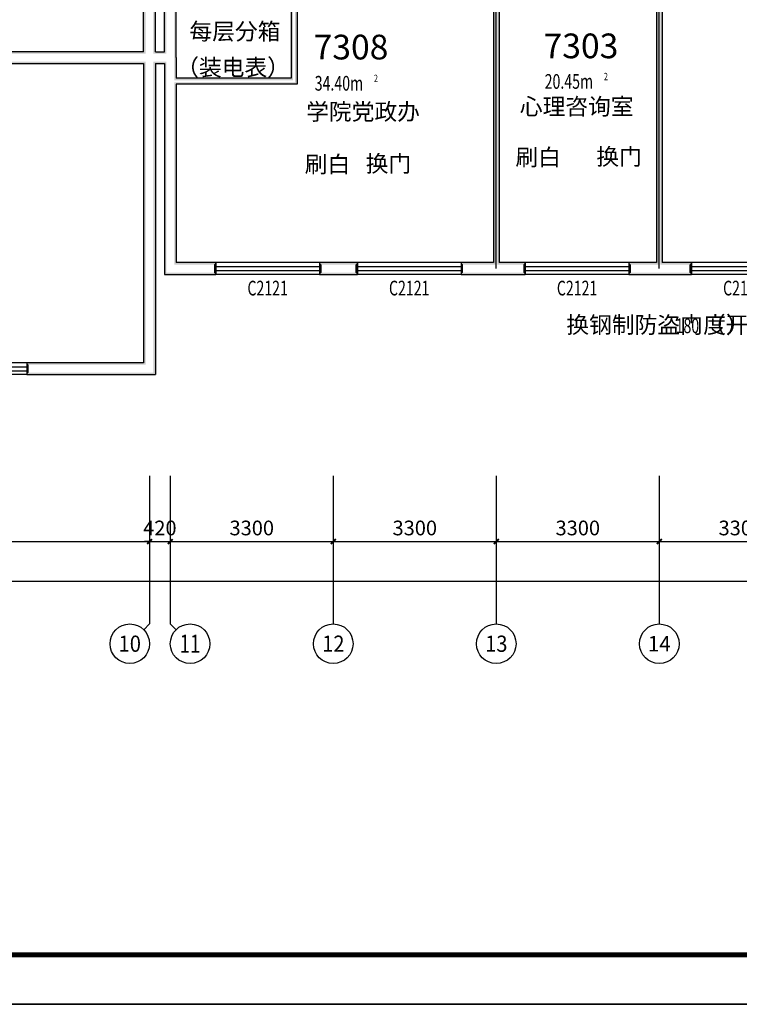
# Model space of a CAD drawing. Extents: x -763769 to -70263, y -145977 to 205589.
# Drawn here: x -564102 to -549535, y -67790 to -47851 of the extents above; entities that cross this region are included whole.
import ezdxf
from ezdxf.enums import TextEntityAlignment as Align

# ---------------------------------------------------------------- set-up
doc = ezdxf.new("R2010")
doc.units = 0
doc.header["$LTSCALE"] = 1000
doc.header["$MEASUREMENT"] = 0
for name, color, linetype in [('AXIS', 3, 'Continuous'), ('AXIS_TEXT', 7, 'Continuous'), ('DIM_SYMB', 3, 'Continuous'), ('DOTE', 1, 'Continuous'), ('PUB_TEXT', 7, 'Continuous'), ('PUB_TITLE', 4, 'Continuous'), ('PUB_WALL', 9, 'Continuous'), ('SPACE', 7, 'Continuous'), ('WALL', 255, 'Continuous'), ('WINDOW', 4, 'Continuous'), ('WINDOW_TEXT', 7, 'Continuous')]:
    doc.layers.add(name, color=color, linetype=linetype)
doc.layers.add('yichutu', color=7, linetype='Continuous', true_color=0xffffff, plot=False)
doc.styles.add('_TCH_AXIS', font='COMPLEX', dxfattribs={"bigfont": 'GBCBIG'})
doc.styles.add('_TCH_DIM', font='SIMPLEX', dxfattribs={"bigfont": 'GBCBIG'})
doc.styles.add('_TCH_DIM_T3', font='SIMPLEX', dxfattribs={"width": 0.705882, "bigfont": 'GBCBIG'})
doc.styles.add('_TCH_SPACE', font='SIMPLEX', dxfattribs={"bigfont": 'GBCBIG'})
doc.styles.add('_TCH_WINDOW', font='SIMPLEX', dxfattribs={"bigfont": 'GBCBIG'})
doc.styles.add('COMPLEX', font='COMPLEX')
doc.styles.get("Standard").update_dxf_attribs({"font": 'gbenor.shx', "bigfont": 'gbcbig.shx'})
doc.dimstyles.new('_TCH_ARCH&&100', dxfattribs={"dimtxt": 297.5, "dimasz": 100, "dimexe": 250, "dimexo": 300, "dimgap": 126.25, "dimtad": 1, "dimdec": 0, "dimzin": 0, "dimdsep": 46, "dimtxsty": '_TCH_DIM_T3', "dimblk": 'ARCHTICK', "dimcen": 0.09, "dimclrt": 7, "dimazin": 2, "dimtfac": 1, "dimtdec": 0, "dimtix": 1, "dimtmove": 2, "dimatfit": 3, "dimfxl": 0, "dimtolj": 1, "dimtzin": 0, "dimarcsym": 0})

# ---------------------------------------------------------------- blocks, each defined once
blk = doc.blocks.new('yct-1041-420-104100-42000-100-2006.0')
at = {"layer": 'yichutu', "color": 7, "true_color": 0xffffff}
blk.add_lwpolyline([(0, 0), (0, 42000), (104100, 42000), (104100, 0)], close=True, dxfattribs=at)
blk = doc.blocks.new('_ArchTick')
at = {"color": 0, "linetype": 'ByBlock', "const_width": 0.4}
blk.add_lwpolyline([(-0.5, -0.5), (0.5, 0.5)], dxfattribs=at)
blk = doc.blocks.new('*D1589')
at = {"layer": 'AXIS', "color": 0, "lineweight": -2, "transparency": 16777216}
for p, q in [((-569574, -57744), (-569574, -58669)), ((-561474, -57744), (-561474, -58669)), ((-569574, -58419), (-561474, -58419))]:
    blk.add_line(p, q, dxfattribs=at)
at = {"layer": 'Defpoints', "color": 0, "transparency": 16777216}
for p in [(-569574, -57444), (-561474, -57444), (-561474, -58419)]:
    blk.add_point(p, dxfattribs=at)
at = {"layer": 'AXIS', "color": 0, "lineweight": -2, "transparency": 16777216, "xscale": 100, "yscale": 100, "zscale": 100, "rotation": 180}
blk.add_blockref('_ArchTick', (-569574, -58419), dxfattribs=at)
at = {"layer": 'AXIS', "color": 0, "lineweight": -2, "transparency": 16777216, "xscale": 100, "yscale": 100, "zscale": 100}
blk.add_blockref('_ArchTick', (-561474, -58419), dxfattribs=at)
at = {"layer": 'AXIS', "color": 7, "transparency": 16777216, "insert": (-565524, -58144), "char_height": 297.5, "attachment_point": 5, "style": '_TCH_DIM_T3'}
blk.add_mtext('\\A1;8100', dxfattribs=at)
blk = doc.blocks.new('*D1590')
at = {"layer": 'AXIS', "color": 0, "lineweight": -2, "transparency": 16777216}
for p, q in [((-561474, -57744), (-561474, -58669)), ((-561054, -57744), (-561054, -58669)), ((-561474, -58419), (-561574, -58419)), ((-561474, -58419), (-561054, -58419)), ((-561054, -58419), (-560954, -58419))]:
    blk.add_line(p, q, dxfattribs=at)
at = {"layer": 'Defpoints', "color": 0, "transparency": 16777216}
for p in [(-561474, -57444), (-561054, -57444), (-561054, -58419)]:
    blk.add_point(p, dxfattribs=at)
at = {"layer": 'AXIS', "color": 0, "lineweight": -2, "transparency": 16777216, "xscale": 100, "yscale": 100, "zscale": 100}
blk.add_blockref('_ArchTick', (-561474, -58419), dxfattribs=at)
at = {"layer": 'AXIS', "color": 0, "lineweight": -2, "transparency": 16777216, "xscale": 100, "yscale": 100, "zscale": 100, "rotation": 180}
blk.add_blockref('_ArchTick', (-561054, -58419), dxfattribs=at)
at = {"layer": 'AXIS', "color": 7, "transparency": 16777216, "insert": (-561264, -58144), "char_height": 297.5, "attachment_point": 5, "style": '_TCH_DIM_T3'}
blk.add_mtext('\\A1;420', dxfattribs=at)
blk = doc.blocks.new('*D1591')
at = {"layer": 'AXIS', "color": 0, "lineweight": -2, "transparency": 16777216}
for p, q in [((-561054, -57744), (-561054, -58669)), ((-557754, -57744), (-557754, -58669)), ((-561054, -58419), (-557754, -58419))]:
    blk.add_line(p, q, dxfattribs=at)
at = {"layer": 'Defpoints', "color": 0, "transparency": 16777216}
for p in [(-561054, -57444), (-557754, -57444), (-557754, -58419)]:
    blk.add_point(p, dxfattribs=at)
at = {"layer": 'AXIS', "color": 0, "lineweight": -2, "transparency": 16777216, "xscale": 100, "yscale": 100, "zscale": 100, "rotation": 180}
blk.add_blockref('_ArchTick', (-561054, -58419), dxfattribs=at)
at = {"layer": 'AXIS', "color": 0, "lineweight": -2, "transparency": 16777216, "xscale": 100, "yscale": 100, "zscale": 100}
blk.add_blockref('_ArchTick', (-557754, -58419), dxfattribs=at)
at = {"layer": 'AXIS', "color": 7, "transparency": 16777216, "insert": (-559404, -58144), "char_height": 297.5, "attachment_point": 5, "style": '_TCH_DIM_T3'}
blk.add_mtext('\\A1;3300', dxfattribs=at)
blk = doc.blocks.new('*D1592')
at = {"layer": 'AXIS', "color": 0, "lineweight": -2, "transparency": 16777216}
for p, q in [((-557754, -57744), (-557754, -58669)), ((-554454, -57744), (-554454, -58669)), ((-557754, -58419), (-554454, -58419))]:
    blk.add_line(p, q, dxfattribs=at)
at = {"layer": 'Defpoints', "color": 0, "transparency": 16777216}
for p in [(-557754, -57444), (-554454, -57444), (-554454, -58419)]:
    blk.add_point(p, dxfattribs=at)
at = {"layer": 'AXIS', "color": 0, "lineweight": -2, "transparency": 16777216, "xscale": 100, "yscale": 100, "zscale": 100, "rotation": 180}
blk.add_blockref('_ArchTick', (-557754, -58419), dxfattribs=at)
at = {"layer": 'AXIS', "color": 0, "lineweight": -2, "transparency": 16777216, "xscale": 100, "yscale": 100, "zscale": 100}
blk.add_blockref('_ArchTick', (-554454, -58419), dxfattribs=at)
at = {"layer": 'AXIS', "color": 7, "transparency": 16777216, "insert": (-556104, -58144), "char_height": 297.5, "attachment_point": 5, "style": '_TCH_DIM_T3'}
blk.add_mtext('\\A1;3300', dxfattribs=at)
blk = doc.blocks.new('*D1593')
at = {"layer": 'AXIS', "color": 0, "lineweight": -2, "transparency": 16777216}
for p, q in [((-554454, -57744), (-554454, -58669)), ((-551154, -57744), (-551154, -58669)), ((-554454, -58419), (-551154, -58419))]:
    blk.add_line(p, q, dxfattribs=at)
at = {"layer": 'Defpoints', "color": 0, "transparency": 16777216}
for p in [(-554454, -57444), (-551154, -57444), (-551154, -58419)]:
    blk.add_point(p, dxfattribs=at)
at = {"layer": 'AXIS', "color": 0, "lineweight": -2, "transparency": 16777216, "xscale": 100, "yscale": 100, "zscale": 100, "rotation": 180}
blk.add_blockref('_ArchTick', (-554454, -58419), dxfattribs=at)
at = {"layer": 'AXIS', "color": 0, "lineweight": -2, "transparency": 16777216, "xscale": 100, "yscale": 100, "zscale": 100}
blk.add_blockref('_ArchTick', (-551154, -58419), dxfattribs=at)
at = {"layer": 'AXIS', "color": 7, "transparency": 16777216, "insert": (-552804, -58144), "char_height": 297.5, "attachment_point": 5, "style": '_TCH_DIM_T3'}
blk.add_mtext('\\A1;3300', dxfattribs=at)
blk = doc.blocks.new('*D1594')
at = {"layer": 'AXIS', "color": 0, "lineweight": -2, "transparency": 16777216}
for p, q in [((-551154, -57744), (-551154, -58669)), ((-547854, -57744), (-547854, -58669)), ((-551154, -58419), (-547854, -58419))]:
    blk.add_line(p, q, dxfattribs=at)
at = {"layer": 'Defpoints', "color": 0, "transparency": 16777216}
for p in [(-551154, -57444), (-547854, -57444), (-547854, -58419)]:
    blk.add_point(p, dxfattribs=at)
at = {"layer": 'AXIS', "color": 0, "lineweight": -2, "transparency": 16777216, "xscale": 100, "yscale": 100, "zscale": 100, "rotation": 180}
blk.add_blockref('_ArchTick', (-551154, -58419), dxfattribs=at)
at = {"layer": 'AXIS', "color": 0, "lineweight": -2, "transparency": 16777216, "xscale": 100, "yscale": 100, "zscale": 100}
blk.add_blockref('_ArchTick', (-547854, -58419), dxfattribs=at)
at = {"layer": 'AXIS', "color": 7, "transparency": 16777216, "insert": (-549504, -58144), "char_height": 297.5, "attachment_point": 5, "style": '_TCH_DIM_T3'}
blk.add_mtext('\\A1;3300', dxfattribs=at)
blk = doc.blocks.new('*D1599')
at = {"layer": 'AXIS', "color": 0, "lineweight": -2, "transparency": 16777216}
for p, q in [((-605074, -57478), (-605074, -59469)), ((-534954, -57478), (-534954, -59469)), ((-605074, -59219), (-534954, -59219))]:
    blk.add_line(p, q, dxfattribs=at)
at = {"layer": 'Defpoints', "color": 0, "transparency": 16777216}
for p in [(-605074, -57178), (-534954, -57178), (-534954, -59219)]:
    blk.add_point(p, dxfattribs=at)
at = {"layer": 'AXIS', "color": 0, "lineweight": -2, "transparency": 16777216, "xscale": 100, "yscale": 100, "zscale": 100, "rotation": 180}
blk.add_blockref('_ArchTick', (-605074, -59219), dxfattribs=at)
at = {"layer": 'AXIS', "color": 0, "lineweight": -2, "transparency": 16777216, "xscale": 100, "yscale": 100, "zscale": 100}
blk.add_blockref('_ArchTick', (-534954, -59219), dxfattribs=at)
at = {"layer": 'AXIS', "color": 7, "transparency": 16777216, "insert": (-570014, -58944), "char_height": 297.5, "attachment_point": 5, "style": '_TCH_DIM_T3'}
blk.add_mtext('\\A1;70120', dxfattribs=at)
blk = doc.blocks.new('$TCHSYS$WIN2D')
for p, q in [((-0.5, 0.5), (0.5, 0.5)), ((-0.5, 0.5), (-0.5, -0.5)), ((0.5, 0.5), (0.5, -0.5)), ((0.5, 0.1667), (-0.5, 0.1667)), ((0.5, -0.1667), (-0.5, -0.1667)), ((-0.5, -0.5), (0.5, -0.5))]:
    blk.add_line(p, q)
blk = doc.blocks.new('_AXISO')
blk.add_circle((0, 0), 0.5)
at = {"layer": 'AXIS_TEXT', "style": 'COMPLEX', "width": 1.041667}
blk.add_attdef('A', text='', height=0.56, dxfattribs=at).set_placement((-0.25, -0.28), (0.25, -0.28), align=Align.FIT)

msp = doc.modelspace()

# ---------------------------------------------------------------- hatches: boundary and pattern name
at = {"layer": 'PUB_WALL'}
for points in [[(-561593.9, -48498.9), (-561593.9, -46098.9), (-561553.9, -46138.9), (-561553.9, -48538.9)], [(-561353.9, -48498.9), (-561353.9, -46338.9), (-561393.9, -46298.9), (-561393.9, -48538.9)], [(-561173.9, -48498.9), (-561173.9, -46338.9), (-561133.9, -46298.9), (-561133.9, -48538.9)], [(-560933.9, -48618.9), (-560933.9, -46338.9), (-560973.9, -46298.9), (-560973.9, -48618.9)], [(-558607.6, -46338.9), (-558607.6, -49038.1), (-558567.6, -49078.1), (-558567.6, -46298.9)], [(-558487.6, -46338.9), (-558487.6, -49158.1), (-558527.6, -49118.1), (-558527.6, -46298.9)], [(-554513.9, -46338.9), (-554513.9, -52771.2), (-554473.9, -52811.2), (-554473.9, -46298.9)], [(-554393.9, -46338.9), (-554393.9, -52771.2), (-554433.9, -52811.2), (-554433.9, -46298.9)], [(-551213.9, -46338.9), (-551213.9, -52771.2), (-551173.9, -52811.2), (-551173.9, -46298.9)], [(-551093.9, -46338.9), (-551093.9, -52771.2), (-551133.9, -52811.2), (-551133.9, -46298.9)], [(-561593.9, -48498.9), (-564998.7, -48498.9), (-564958.7, -48538.9), (-561553.9, -48538.9)], [(-561353.9, -48498.9), (-561173.9, -48498.9), (-561133.9, -48538.9), (-561393.9, -48538.9)], [(-560933.9, -48618.9), (-560933.9, -49038.1), (-560973.9, -49078.1), (-560973.9, -48618.9)], [(-564998.7, -48738.9), (-561593.9, -48738.9), (-561553.9, -48698.9), (-564958.7, -48698.9)], [(-561593.9, -48738.9), (-561593.9, -54798.9), (-561553.9, -54838.9), (-561553.9, -48698.9)], [(-561353.9, -48738.9), (-561353.9, -55038.9), (-561393.9, -54998.9), (-561393.9, -48698.9)], [(-561353.9, -48738.9), (-561173.9, -48738.9), (-561133.9, -48698.9), (-561393.9, -48698.9)], [(-561173.9, -48738.9), (-561173.9, -49098.1), (-561133.9, -49098.1), (-561133.9, -48698.9)], [(-558607.6, -49038.1), (-560933.9, -49038.1), (-560973.9, -49078.1), (-558567.6, -49078.1)], [(-561173.9, -49098.1), (-561173.9, -53011.2), (-561133.9, -52971.2), (-561133.9, -49098.1)], [(-558487.6, -49158.1), (-560933.9, -49158.1), (-560973.9, -49118.1), (-558527.6, -49118.1)], [(-560933.9, -49158.1), (-560933.9, -52771.2), (-560973.9, -52811.2), (-560973.9, -49118.1)], [(-560131.5, -52771.2), (-560933.9, -52771.2), (-560973.9, -52811.2), (-560171.5, -52811.2)], [(-560131.5, -53011.2), (-560131.5, -52771.2), (-560171.5, -52811.2), (-560171.5, -52971.2)], [(-557266.2, -52771.2), (-558031.5, -52771.2), (-557991.5, -52811.2), (-557306.2, -52811.2)], [(-558031.5, -52771.2), (-558031.5, -53011.2), (-557991.5, -52971.2), (-557991.5, -52811.2)], [(-557266.2, -53011.2), (-557266.2, -52771.2), (-557306.2, -52811.2), (-557306.2, -52971.2)], [(-554513.9, -52771.2), (-555166.2, -52771.2), (-555126.2, -52811.2), (-554473.9, -52811.2)], [(-555166.2, -52771.2), (-555166.2, -53011.2), (-555126.2, -52971.2), (-555126.2, -52811.2)], [(-553867.9, -52771.2), (-554393.9, -52771.2), (-554433.9, -52811.2), (-553907.9, -52811.2)], [(-553867.9, -53011.2), (-553867.9, -52771.2), (-553907.9, -52811.2), (-553907.9, -52971.2)], [(-551213.9, -52771.2), (-551767.9, -52771.2), (-551727.9, -52811.2), (-551173.9, -52811.2)], [(-551767.9, -52771.2), (-551767.9, -53011.2), (-551727.9, -52971.2), (-551727.9, -52811.2)], [(-550502.8, -52771.2), (-551093.9, -52771.2), (-551133.9, -52811.2), (-550542.8, -52811.2)], [(-550502.8, -53011.2), (-550502.8, -52771.2), (-550542.8, -52811.2), (-550542.8, -52971.2)], [(-561173.9, -53011.2), (-560131.5, -53011.2), (-560171.5, -52971.2), (-561133.9, -52971.2)], [(-558031.5, -53011.2), (-557266.2, -53011.2), (-557306.2, -52971.2), (-557991.5, -52971.2)], [(-555166.2, -53011.2), (-554453.9, -53011.2), (-554453.9, -52971.2), (-555126.2, -52971.2)], [(-554453.9, -53011.2), (-553867.9, -53011.2), (-553907.9, -52971.2), (-554453.9, -52971.2)], [(-551767.9, -53011.2), (-551153.9, -53011.2), (-551153.9, -52971.2), (-551727.9, -52971.2)], [(-551153.9, -53011.2), (-550502.8, -53011.2), (-550542.8, -52971.2), (-551153.9, -52971.2)], [(-561593.9, -54798.9), (-563961, -54798.9), (-563921, -54838.9), (-561553.9, -54838.9)], [(-563961, -54798.9), (-563961, -55038.9), (-563921, -54998.9), (-563921, -54838.9)], [(-563961, -55038.9), (-561353.9, -55038.9), (-561393.9, -54998.9), (-563921, -54998.9)]]:
    msp.add_hatch(color=256, dxfattribs=at).paths.add_polyline_path(points)

# ---------------------------------------------------------------- linework, layer by layer
at = {"layer": 'AXIS'}
for p, q in [((-561473.9, -57087.9), (-561473.9, -60087.7)), ((-561053.9, -57087.9), (-561053.9, -60087.7)), ((-557753.9, -57087.9), (-557753.9, -60087.7)), ((-554453.9, -57087.9), (-554453.9, -60087.7)), ((-551153.9, -57087.9), (-551153.9, -60087.7)), ((-561591, -60204.9), (-561473.9, -60087.7)), ((-560936.7, -60204.9), (-561053.9, -60087.7))]:
    msp.add_line(p, q, dxfattribs=at)
at = {"layer": 'DIM_SYMB'}
msp.add_lwpolyline([(-553140.9, -54023.6, 0, 0, 0), (-554125, -54023.6, 0, 0, 0), (-554125, -52704.1, 80, 0, 0), (-554125, -52404.1, 0, 0, 0)], format="xyseb", dxfattribs=at)
at = {"layer": 'DOTE'}
for p, q in [((-554453.9, -52891.2), (-554453.9, -46218.9)), ((-551153.9, -52891.2), (-551153.9, -46218.9))]:
    msp.add_line(p, q, dxfattribs=at)
at = {"layer": 'PUB_TITLE'}
for points in [[(-615796.8, -67790.2), (-511696.8, -67790.2), (-511696.8, -25790.2), (-615796.8, -25790.2)], [(-615796.8, -109790.2), (-511696.8, -109790.2), (-511696.8, -67790.2), (-615796.8, -67790.2)]]:
    msp.add_lwpolyline(points, close=True, dxfattribs=at)
at = {"layer": 'PUB_TITLE', "const_width": 100}
msp.add_lwpolyline([(-613296.8, -66790.2), (-512696.8, -66790.2), (-512696.8, -26790.2), (-613296.8, -26790.2)], close=True, dxfattribs=at)
at = {"layer": 'WALL'}
for p, q in [((-561593.9, -48498.9), (-561593.9, -46098.9)), ((-561353.9, -48498.9), (-561353.9, -46338.9)), ((-561173.9, -48498.9), (-561173.9, -46338.9)), ((-560933.9, -48618.9), (-560933.9, -46338.9)), ((-558607.6, -46338.9), (-558607.6, -49038.1)), ((-558487.6, -46338.9), (-558487.6, -49158.1)), ((-554513.9, -46338.9), (-554513.9, -52771.2)), ((-554393.9, -46338.9), (-554393.9, -52771.2)), ((-551213.9, -46338.9), (-551213.9, -52771.2)), ((-551093.9, -46338.9), (-551093.9, -52771.2)), ((-561593.9, -48498.9), (-564998.7, -48498.9)), ((-561353.9, -48498.9), (-561173.9, -48498.9)), ((-560933.9, -48618.9), (-560933.9, -49038.1)), ((-564998.7, -48738.9), (-561593.9, -48738.9)), ((-561593.9, -48738.9), (-561593.9, -54798.9)), ((-561353.9, -48738.9), (-561353.9, -55038.9)), ((-561353.9, -48738.9), (-561173.9, -48738.9)), ((-561173.9, -48738.9), (-561173.9, -49098.1)), ((-558607.6, -49038.1), (-560933.9, -49038.1)), ((-561173.9, -49098.1), (-561173.9, -53011.2)), ((-558487.6, -49158.1), (-560933.9, -49158.1)), ((-560933.9, -49158.1), (-560933.9, -52771.2)), ((-560131.5, -52771.2), (-560933.9, -52771.2)), ((-560131.5, -53011.2), (-560131.5, -52771.2)), ((-557266.2, -52771.2), (-558031.5, -52771.2)), ((-558031.5, -52771.2), (-558031.5, -53011.2)), ((-557266.2, -53011.2), (-557266.2, -52771.2)), ((-554513.9, -52771.2), (-555166.2, -52771.2)), ((-555166.2, -52771.2), (-555166.2, -53011.2)), ((-553867.9, -52771.2), (-554393.9, -52771.2)), ((-553867.9, -53011.2), (-553867.9, -52771.2)), ((-551213.9, -52771.2), (-551767.9, -52771.2)), ((-551767.9, -52771.2), (-551767.9, -53011.2)), ((-550502.8, -52771.2), (-551093.9, -52771.2)), ((-550502.8, -53011.2), (-550502.8, -52771.2)), ((-561173.9, -53011.2), (-560131.5, -53011.2)), ((-558031.5, -53011.2), (-557266.2, -53011.2)), ((-555166.2, -53011.2), (-554453.9, -53011.2)), ((-554453.9, -53011.2), (-553867.9, -53011.2)), ((-551767.9, -53011.2), (-551153.9, -53011.2)), ((-551153.9, -53011.2), (-550502.8, -53011.2)), ((-561593.9, -54798.9), (-563961, -54798.9)), ((-563961, -54798.9), (-563961, -55038.9)), ((-563961, -55038.9), (-561353.9, -55038.9))]:
    msp.add_line(p, q, dxfattribs=at)

# ---------------------------------------------------------------- block references
at = {"layer": 'AXIS'}
ref = msp.add_blockref('_AXISO', (-561873.9, -60487.7), dxfattribs=dict(at, xscale=800, yscale=800, zscale=800))
ref.add_attrib('A', '10', dxfattribs={"layer": 'AXIS_TEXT', "height": 328.45, "style": '_TCH_AXIS'}).set_placement((-562100.7, -60651.9), (-561647.1, -60651.9), align=Align.FIT)
ref = msp.add_blockref('_AXISO', (-560653.9, -60487.7), dxfattribs=dict(at, xscale=800, yscale=800, zscale=800))
ref.add_attrib('A', '11', dxfattribs={"layer": 'AXIS_TEXT', "height": 368.76, "style": '_TCH_AXIS'}).set_placement((-560864.6, -60672.1), (-560443.1, -60672.1), align=Align.FIT)
ref = msp.add_blockref('_AXISO', (-557753.9, -60487.7), dxfattribs=dict(at, xscale=800, yscale=800, zscale=800))
ref.add_attrib('A', '12', dxfattribs={"layer": 'AXIS_TEXT', "height": 328.45, "style": '_TCH_AXIS'}).set_placement((-557980.7, -60651.9), (-557527.1, -60651.9), align=Align.FIT)
ref = msp.add_blockref('_AXISO', (-554453.9, -60487.7), dxfattribs=dict(at, xscale=800, yscale=800, zscale=800))
ref.add_attrib('A', '13', dxfattribs={"layer": 'AXIS_TEXT', "height": 328.45, "style": '_TCH_AXIS'}).set_placement((-554680.7, -60651.9), (-554227.1, -60651.9), align=Align.FIT)
ref = msp.add_blockref('_AXISO', (-551153.9, -60487.7), dxfattribs=dict(at, xscale=800, yscale=800, zscale=800))
ref.add_attrib('A', '14', dxfattribs={"layer": 'AXIS_TEXT', "height": 314.07, "style": '_TCH_AXIS'}).set_placement((-551385.7, -60644.7), (-550922.1, -60644.7), align=Align.FIT)
at = {"layer": 'WINDOW'}
ref = msp.add_blockref('$TCHSYS$WIN2D', (-559081.5, -52891.2), dxfattribs=dict(at, xscale=-2100, yscale=240, zscale=-2100))
ref.add_attrib('A', 'C2121', (-559491.5, -53434.9), dxfattribs={"layer": 'WINDOW_TEXT', "height": 297.5, "style": '_TCH_WINDOW', "width": 0.705882})
ref = msp.add_blockref('$TCHSYS$WIN2D', (-556216.2, -52891.2), dxfattribs=dict(at, xscale=-2100, yscale=240, zscale=-2100))
ref.add_attrib('A', 'C2121', (-556626.2, -53434.9), dxfattribs={"layer": 'WINDOW_TEXT', "height": 297.5, "style": '_TCH_WINDOW', "width": 0.705882})
ref = msp.add_blockref('$TCHSYS$WIN2D', (-552817.9, -52891.2), dxfattribs=dict(at, xscale=-2100, yscale=240, zscale=-2100))
ref.add_attrib('A', 'C2121', (-553227.9, -53434.9), dxfattribs={"layer": 'WINDOW_TEXT', "height": 297.5, "style": '_TCH_WINDOW', "width": 0.705882})
ref = msp.add_blockref('$TCHSYS$WIN2D', (-549452.8, -52891.2), dxfattribs=dict(at, xscale=-2100, yscale=240, zscale=-2100))
ref.add_attrib('A', 'C2121', (-549862.8, -53434.9), dxfattribs={"layer": 'WINDOW_TEXT', "height": 297.5, "style": '_TCH_WINDOW', "width": 0.705882})
ref = msp.add_blockref('$TCHSYS$WIN2D', (-565011, -54918.9), dxfattribs=dict(at, xscale=-2100, yscale=240, zscale=-2100))
ref.add_attrib('A', 'C2121', (-565421, -55462.6), dxfattribs={"layer": 'WINDOW_TEXT', "height": 297.5, "style": '_TCH_WINDOW', "width": 0.705882})
at = {"layer": 'yichutu'}
msp.add_blockref('yct-1041-420-104100-42000-100-2006.0', (-615796.8, -67790.2), dxfattribs=at)

# ---------------------------------------------------------------- texts
at = {"layer": 'PUB_TEXT'}
for s, p in [('每层分箱', (-560665.9, -48256.4)), ('（装电表）', (-560933.9, -48983.8)), ('心理咨询室', (-553977.2, -49777.5)), ('学院党政办', (-558302.6, -49882.3)), ('刷白', (-554066.6, -50805.1)), ('换门', (-552428.6, -50793.8)), ('刷白', (-558331.5, -50947.5)), ('换门', (-557097.3, -50935.2))]:
    msp.add_text(s, height=337.59, dxfattribs=at).set_placement(p)
at = {"layer": 'PUB_TEXT', "color": 1}
for s, p in [('7308', (-558152.5, -48655.6)), ('7303', (-553497.9, -48631.4))]:
    msp.add_text(s, height=500, dxfattribs=at).set_placement(p)
at = {"layer": 'PUB_TEXT', "style": '_TCH_DIM'}
for s, p in [('换钢制防盗门（开启', (-553035.9, -54198.6)), ('度）', (-550264.1, -54198.6))]:
    msp.add_text(s, height=337.59, dxfattribs=at).set_placement(p)
at = {"layer": 'PUB_TEXT', "style": '_TCH_DIM', "width": 0.705882}
msp.add_text('180', height=297.5, dxfattribs=at).set_placement((-550824.1, -54198.6))
at = {"layer": 'SPACE', "style": '_TCH_SPACE', "width": 0.705882}
for s, height, p in [('34.40m', 297.5, (-558129.6, -49287.5)), ('2', 148.8, (-556929.6, -49112.5)), ('20.45m', 297.5, (-553474.7, -49250.7)), ('2', 148.8, (-552274.7, -49075.7))]:
    msp.add_text(s, height=height, dxfattribs=at).set_placement(p)

# ---------------------------------------------------------------- dimensions: what is measured, and where the dimension line sits
at = {"layer": 'AXIS'}
for p1, p2, distance, picture, middle in [((-605073.9, -57178.2), (-534953.9, -57178.2), -2040.7, '*D1599', (-570013.9, -58943.9)), ((-569573.9, -57443.9), (-561473.9, -57443.9), -975, '*D1589', (-565523.9, -58143.9)), ((-561473.9, -57443.9), (-561053.9, -57443.9), -975, '*D1590', (-561263.9, -58143.9)), ((-561053.9, -57443.9), (-557753.9, -57443.9), -975, '*D1591', (-559403.9, -58143.9)), ((-557753.9, -57443.9), (-554453.9, -57443.9), -975, '*D1592', (-556103.9, -58143.9)), ((-554453.9, -57443.9), (-551153.9, -57443.9), -975, '*D1593', (-552803.9, -58143.9)), ((-551153.9, -57443.9), (-547853.9, -57443.9), -975, '*D1594', (-549503.9, -58143.9))]:
    dim = msp.add_aligned_dim(p1=p1, p2=p2, distance=distance, dimstyle='_TCH_ARCH&&100', dxfattribs=at)
    dim.commit()
    dim.dimension.update_dxf_attribs({"geometry": picture, "text_midpoint": middle})

doc.saveas('drawing.dxf')
